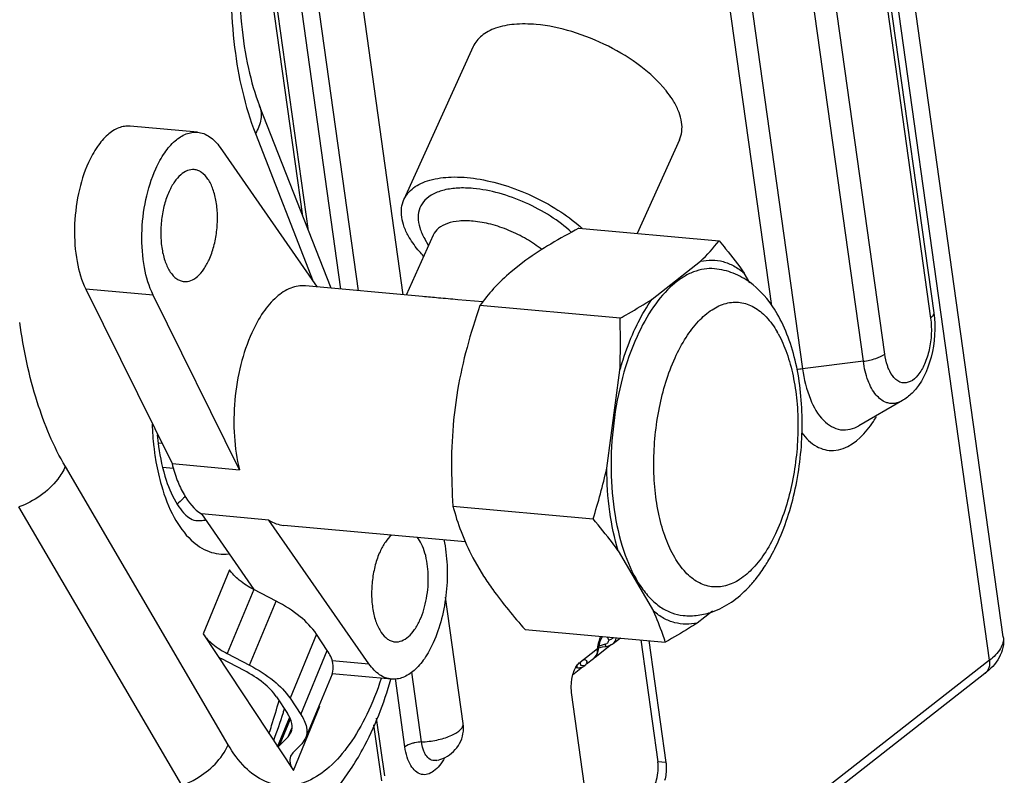
# Model space of a CAD drawing. Units: millimetres. Extents: x 8 to 210, y 104 to 193.
# Drawn here: x 49 to 52, y 174 to 176 of the extents above; entities that cross this region are included whole.
import ezdxf

# ---------------------------------------------------------------- set-up
doc = ezdxf.new("R2010")
doc.units = ezdxf.units.MM
doc.header["$MEASUREMENT"] = 0
for name, color, linetype, lineweight in [('210836832_FB_660_CONTINUOUSLINE', 7, 'Continuous', 0), ('41202-000411_00__CONTINUOUSLINE', 7, 'Continuous', 0), ('41205-000212_右侧板_CONTINUOUSLINE', 7, 'Continuous', 0), ('92008-000051_二通阀_CONTINUOUSLINE', 7, 'Continuous', 0)]:
    doc.layers.add(name, color=color, linetype=linetype, lineweight=lineweight)

msp = doc.modelspace()

# ---------------------------------------------------------------- linework, layer by layer
at = {"layer": '210836832_FB_660_CONTINUOUSLINE', "color": 18, "lineweight": 25, "true_color": 0x000000}
for p, q in [((49.834, 175.7095), (49.7073, 176.6159)), ((49.819, 175.7478), (49.7007, 176.5936)), ((49.893, 175.5588), (49.7058, 176.0369)), ((49.6947, 175.9645), (49.8464, 175.577)), ((49.6235, 174.3617), (49.1966, 175.0913)), ((49.502, 174.256), (49.0749, 174.9858)), ((49.6268, 174.8211), (49.5575, 174.653)), ((49.6903, 174.7692), (49.621, 174.6012)), ((49.7489, 174.7388), (49.6903, 174.7692)), ((49.6796, 174.5707), (49.7489, 174.7388)), ((49.5575, 174.653), (49.7943, 174.2951)), ((49.8547, 174.6524), (49.7854, 174.4843)), ((49.8831, 174.6095), (49.8547, 174.6524)), ((49.621, 174.6012), (49.6796, 174.5707)), ((49.8138, 174.4414), (49.8831, 174.6095)), ((49.6654, 174.5566), (49.6068, 174.5871)), ((49.8956, 174.5474), (49.8263, 174.3793)), ((49.75, 174.4875), (49.7785, 174.4446)), ((49.7854, 174.4843), (49.8138, 174.4414)), ((49.7943, 174.2951), (49.8637, 174.4631)), ((49.7527, 174.3567), (49.784, 174.4327)), ((49.7857, 174.4291), (49.7571, 174.3599)), ((50.0258, 174.2678), (50.0053, 174.4144)), ((50.0336, 174.2811), (50.0125, 174.4321)), ((49.7803, 174.3829), (49.7899, 174.4062)), ((49.7803, 174.3829), (49.7884, 174.3949)), ((49.7571, 174.3599), (49.7803, 174.3829)), ((49.8161, 174.3643), (49.7929, 174.3413)), ((49.8263, 174.3793), (49.8161, 174.3643)), ((49.7571, 174.3599), (49.7549, 174.3575)), ((49.7929, 174.3413), (49.7869, 174.3323))]:
    msp.add_line(p, q, dxfattribs=at)
for points, knots in [([(49.6624, 176.5101), (49.652, 176.4245), (49.65, 176.3374), (49.6582, 176.2515), (49.662, 176.2123), (49.6678, 176.1734), (49.6764, 176.135), (49.6839, 176.1016), (49.6934, 176.0687), (49.7058, 176.0369)], [0, 0, 0, 0, 1, 1, 1, 2, 2, 2, 3, 3, 3, 3]), ([(49.6347, 176.4503), (49.6283, 176.3637), (49.6296, 176.2763), (49.6403, 176.1897), (49.6497, 176.1128), (49.6666, 176.0364), (49.6947, 175.9645)], [0, 0, 0, 0, 1, 1, 1, 2, 2, 2, 2]), ([(49.7058, 176.0369), (49.71, 176.0261), (49.711, 176.0138), (49.7093, 176.0022), (49.7073, 175.9887), (49.7018, 175.976), (49.6947, 175.9645)], [0, 0, 0, 0, 1, 1, 1, 2, 2, 2, 2]), ([(49.1966, 175.0913), (49.1655, 175.1445), (49.1416, 175.202), (49.1229, 175.261), (49.1014, 175.3289), (49.0867, 175.3987), (49.0769, 175.469)], [0, 0, 0, 0, 1, 1, 1, 2, 2, 2, 2]), ([(49.4409, 175.1442), (49.4451, 175.1143), (49.4515, 175.0847), (49.4609, 175.0559), (49.4683, 175.0333), (49.4777, 175.0113), (49.4905, 174.9913), (49.4952, 174.984), (49.5004, 174.9769), (49.5062, 174.9705), (49.5104, 174.9659), (49.5149, 174.9616), (49.52, 174.9579), (49.5255, 174.954), (49.5317, 174.9507), (49.5382, 174.9501)], [0, 0, 0, 0, 1, 1, 1, 2, 2, 2, 3, 3, 3, 4, 4, 4, 5, 5, 5, 5]), ([(49.4306, 175.1265), (49.4316, 175.1191), (49.4327, 175.1117), (49.434, 175.1043), (49.4377, 175.0832), (49.4424, 175.0622), (49.4484, 175.0417)], [0, 0, 0, 0, 1, 1, 1, 2, 2, 2, 2]), ([(49.1964, 175.0916), (49.1911, 175.0799), (49.1843, 175.0688), (49.1764, 175.0585), (49.1509, 175.0253), (49.1141, 174.9997), (49.0749, 174.9858)], [0, 0, 0, 0, 1, 1, 1, 2, 2, 2, 2]), ([(49.4484, 175.0417), (49.4567, 175.0129), (49.4674, 174.9848), (49.4818, 174.9584), (49.4938, 174.9364), (49.5084, 174.9157), (49.5265, 174.8986)], [0, 0, 0, 0, 1, 1, 1, 2, 2, 2, 2]), ([(49.5103, 175.0134), (49.5086, 175.0115), (49.5069, 175.0096), (49.5051, 175.0077), (49.5001, 175.0024), (49.4948, 174.9973), (49.4892, 174.9926)], [0, 0, 0, 0, 1, 1, 1, 2, 2, 2, 2]), ([(49.5265, 174.8986), (49.5401, 174.8859), (49.5559, 174.8751), (49.5735, 174.8686), (49.5896, 174.8628), (49.6073, 174.8606), (49.6242, 174.8626)], [0, 0, 0, 0, 1, 1, 1, 2, 2, 2, 2]), ([(49.6903, 174.7692), (49.677, 174.7762), (49.6642, 174.7842), (49.6525, 174.7938), (49.6427, 174.8017), (49.6337, 174.8107), (49.6268, 174.8211)], [0, 0, 0, 0, 1, 1, 1, 2, 2, 2, 2]), ([(49.8547, 174.6524), (49.8432, 174.6697), (49.8282, 174.6846), (49.812, 174.6979), (49.7924, 174.7138), (49.7711, 174.7272), (49.7489, 174.7388)], [0, 0, 0, 0, 1, 1, 1, 2, 2, 2, 2]), ([(49.5575, 174.653), (49.5644, 174.6426), (49.5734, 174.6336), (49.5831, 174.6257), (49.5949, 174.6162), (49.6076, 174.6081), (49.621, 174.6012)], [0, 0, 0, 0, 1, 1, 1, 2, 2, 2, 2]), ([(49.8956, 174.5474), (49.8993, 174.5563), (49.8996, 174.5666), (49.8978, 174.5763), (49.8955, 174.5884), (49.8898, 174.5994), (49.8831, 174.6095)], [0, 0, 0, 0, 1, 1, 1, 2, 2, 2, 2]), ([(49.6796, 174.5707), (49.7018, 174.5592), (49.7231, 174.5457), (49.7427, 174.5298), (49.7589, 174.5166), (49.7739, 174.5017), (49.7854, 174.4843)], [0, 0, 0, 0, 1, 1, 1, 2, 2, 2, 2]), ([(49.75, 174.4875), (49.7409, 174.5014), (49.7288, 174.5133), (49.7159, 174.5239), (49.7002, 174.5366), (49.6832, 174.5474), (49.6654, 174.5566)], [0, 0, 0, 0, 1, 1, 1, 2, 2, 2, 2]), ([(50.0244, 174.5359), (50.0139, 174.5036), (50.0015, 174.472), (49.9867, 174.4415), (49.9735, 174.4141), (49.9583, 174.3876), (49.9406, 174.3629), (49.9253, 174.3415), (49.908, 174.3213), (49.8882, 174.3038), (49.8714, 174.289), (49.8527, 174.2761), (49.8321, 174.2672), (49.8141, 174.2594), (49.7945, 174.2546), (49.7749, 174.2546), (49.7558, 174.2545), (49.7367, 174.2589), (49.7193, 174.2667), (49.7001, 174.2753), (49.683, 174.2882), (49.668, 174.303), (49.6505, 174.3204), (49.6359, 174.3405), (49.6235, 174.3617)], [0, 0, 0, 0, 1, 1, 1, 2, 2, 2, 3, 3, 3, 4, 4, 4, 5, 5, 5, 6, 6, 6, 7, 7, 7, 8, 8, 8, 8]), ([(49.944, 174.2972), (49.9555, 174.3144), (49.9661, 174.3321), (49.976, 174.3503), (50.0076, 174.4083), (50.0316, 174.4707), (50.0497, 174.5342)], [0, 0, 0, 0, 1, 1, 1, 2, 2, 2, 2]), ([(49.7303, 174.3919), (49.7327, 174.3989), (49.735, 174.4059), (49.7373, 174.4129), (49.7442, 174.4345), (49.7507, 174.4562), (49.7567, 174.4781)], [0, 0, 0, 0, 1, 1, 1, 2, 2, 2, 2]), ([(49.7884, 174.3949), (49.7914, 174.4021), (49.7917, 174.4103), (49.7902, 174.418), (49.7883, 174.4277), (49.7838, 174.4365), (49.7785, 174.4446)], [0, 0, 0, 0, 1, 1, 1, 2, 2, 2, 2]), ([(49.8138, 174.4414), (49.8205, 174.4313), (49.8261, 174.4203), (49.8284, 174.4082), (49.8303, 174.3985), (49.83, 174.3882), (49.8263, 174.3793)], [0, 0, 0, 0, 1, 1, 1, 2, 2, 2, 2]), ([(49.502, 174.256), (49.5154, 174.2608), (49.5283, 174.2667), (49.5406, 174.274), (49.5757, 174.2945), (49.6069, 174.3251), (49.6235, 174.3618)], [0, 0, 0, 0, 1, 1, 1, 2, 2, 2, 2]), ([(49.7869, 174.3323), (49.7846, 174.3269), (49.7844, 174.3208), (49.7855, 174.315), (49.7869, 174.3077), (49.7903, 174.3011), (49.7943, 174.2951)], [0, 0, 0, 0, 1, 1, 1, 2, 2, 2, 2]), ([(49.7917, 174.1478), (49.822, 174.1654), (49.8499, 174.1875), (49.8748, 174.2123), (49.9009, 174.2381), (49.9238, 174.2668), (49.944, 174.2972)], [0, 0, 0, 0, 1, 1, 1, 2, 2, 2, 2])]:
    msp.add_open_spline(points, degree=3, knots=knots, dxfattribs=at)
for points in [[(49.4239, 175.2029), (49.4247, 175.1828), (49.4262, 175.1627), (49.4285, 175.1427)], [(49.4374, 175.1749), (49.4383, 175.1646), (49.4395, 175.1544), (49.4409, 175.1442)], [(49.4285, 175.1427), (49.4291, 175.1373), (49.4298, 175.1319), (49.4306, 175.1265)], [(49.5382, 174.9501), (49.5438, 174.9496), (49.5495, 174.9497), (49.5551, 174.9503)], [(49.5551, 174.9503), (49.5577, 174.9505), (49.5604, 174.9509), (49.563, 174.9514)], [(49.598, 174.5918), (49.6009, 174.5902), (49.6038, 174.5886), (49.6068, 174.5871)], [(49.7426, 174.3733), (49.7517, 174.3975), (49.7602, 174.422), (49.7679, 174.4468)], [(49.7679, 174.4468), (49.7689, 174.4501), (49.7699, 174.4534), (49.7709, 174.4567)]]:
    msp.add_open_spline(points, degree=3, dxfattribs=at)
at = {"layer": '41202-000411_00__CONTINUOUSLINE', "color": 18, "lineweight": 25, "true_color": 0x000000}
for p, q in [((49.4516, 175.09), (49.4798, 175.0875)), ((50.6284, 174.6251), (50.5852, 174.5914)), ((50.5517, 174.5653), (50.5258, 174.5451))]:
    msp.add_line(p, q, dxfattribs=at)
at = {"layer": '41205-000212_右侧板_CONTINUOUSLINE', "color": 18, "lineweight": 25, "true_color": 0x000000}
for p, q in [((51.6551, 174.6456), (49.4755, 190.2388)), ((51.6187, 174.5836), (49.4391, 190.1768)), ((49.5048, 189.5731), (51.4727, 175.4946)), ((49.4964, 189.559), (51.4644, 175.4805)), ((51.3441, 175.3865), (51.0957, 177.1642)), ((51.2882, 175.3675), (51.0528, 177.0521)), ((50.0823, 175.5417), (49.8739, 177.0327)), ((50.9142, 176.8839), (51.1289, 175.3477)), ((50.8592, 176.8583), (51.0472, 175.5129)), ((49.9646, 175.5523), (49.7945, 176.7692)), ((49.9188, 175.5564), (49.7556, 176.7238)), ((51.2882, 175.3675), (51.1289, 175.3477)), ((51.3904, 175.2643), (51.2767, 175.1985)), ((50.2394, 174.4179), (50.1931, 174.7489)), ((50.6044, 174.6186), (50.6129, 174.6199)), ((50.6116, 174.6259), (50.6137, 174.6266)), ((50.6207, 174.6363), (50.6201, 174.6388)), ((50.6205, 174.6335), (50.6208, 174.6354)), ((50.6322, 174.6275), (50.6518, 174.6428)), ((50.7047, 174.6371), (50.7494, 174.3175)), ((50.7259, 174.6352), (50.7706, 174.3156)), ((50.5456, 174.5789), (50.591, 174.6143)), ((50.5947, 174.6166), (50.6044, 174.6186)), ((51.6187, 174.5836), (50.1487, 173.4353)), ((50.5385, 174.5635), (50.5377, 174.5693)), ((50.5421, 174.5757), (50.5444, 174.5779)), ((50.5575, 174.5692), (50.5481, 174.57)), ((50.5516, 174.5836), (50.558, 174.5857)), ((50.5608, 174.5718), (50.5565, 174.5684)), ((50.5575, 174.5692), (50.5565, 174.5684)), ((50.5575, 174.5692), (50.5587, 174.5704)), ((50.5612, 174.5736), (50.56, 174.5718)), ((50.5623, 174.5758), (50.5616, 174.5743)), ((50.5806, 174.5872), (50.5626, 174.5731)), ((50.1299, 174.3696), (50.1043, 174.5526)), ((51.6066, 174.5487), (50.149, 173.4101)), ((50.5385, 174.5635), (50.534, 174.5639)), ((50.0865, 174.357), (50.0615, 174.5357)), ((50.571, 174.1597), (50.5236, 174.499)), ((50.1704, 174.3213), (50.1724, 174.3218)), ((50.7706, 174.3156), (50.7494, 174.3175))]:
    msp.add_line(p, q, dxfattribs=at)
for points in [[(50.5986, 174.6335), (50.6026, 174.643), (50.6048, 174.6464)], [(50.5941, 174.6129), (50.5954, 174.6209), (50.5986, 174.6335)], [(50.6116, 174.6259), (50.6119, 174.6245), (50.6125, 174.6214)], [(50.6125, 174.6214), (50.6127, 174.6202), (50.6129, 174.6199)], [(50.6128, 174.6199), (50.6188, 174.621), (50.6248, 174.6231)], [(50.6248, 174.6231), (50.6304, 174.6262), (50.6321, 174.6275)], [(50.5806, 174.5872), (50.5865, 174.5933), (50.5902, 174.5995), (50.5926, 174.6057), (50.5939, 174.6119), (50.5941, 174.6129)], [(50.5941, 174.6129), (50.5933, 174.6135), (50.591, 174.6143)], [(50.5628, 174.5773), (50.5626, 174.5766), (50.5623, 174.5758)]]:
    msp.add_lwpolyline(points, dxfattribs=at)
for points, knots in [([(51.4644, 175.4805), (51.4682, 175.4531), (51.4668, 175.4247), (51.4608, 175.3976), (51.4579, 175.3847), (51.454, 175.3721), (51.4487, 175.3601), (51.4441, 175.3498), (51.4385, 175.3399), (51.4314, 175.3311), (51.4257, 175.3242), (51.4191, 175.3179), (51.4109, 175.3142), (51.4043, 175.3112), (51.3966, 175.31), (51.3897, 175.3113), (51.3734, 175.3144), (51.3611, 175.3318), (51.3546, 175.3472)], [0, 0, 0, 0, 1, 1, 1, 2, 2, 2, 3, 3, 3, 4, 4, 4, 5, 5, 5, 6, 6, 6, 6]), ([(51.4727, 175.4946), (51.478, 175.4562), (51.4757, 175.4168), (51.4657, 175.3785), (51.4566, 175.3433), (51.441, 175.3091), (51.4158, 175.284)], [0, 0, 0, 0, 1, 1, 1, 2, 2, 2, 2]), ([(51.4727, 175.4946), (51.4728, 175.4935), (51.4728, 175.4923), (51.4725, 175.4912), (51.4715, 175.4868), (51.4679, 175.4832), (51.4644, 175.4805)], [0, 0, 0, 0, 1, 1, 1, 2, 2, 2, 2]), ([(51.2882, 175.3675), (51.2992, 175.3689), (51.31, 175.3712), (51.3206, 175.3748), (51.329, 175.3776), (51.3372, 175.3811), (51.3441, 175.3865)], [0, 0, 0, 0, 1, 1, 1, 2, 2, 2, 2]), ([(51.3546, 175.3472), (51.3533, 175.3501), (51.3522, 175.3531), (51.3512, 175.3561), (51.3478, 175.3659), (51.3456, 175.3762), (51.3441, 175.3865)], [0, 0, 0, 0, 1, 1, 1, 2, 2, 2, 2]), ([(51.1289, 175.3477), (51.1327, 175.3206), (51.1392, 175.2937), (51.1495, 175.2681), (51.1577, 175.2477), (51.1684, 175.2281), (51.1843, 175.2124), (51.1965, 175.2003), (51.2119, 175.1906), (51.2287, 175.1881), (51.245, 175.1858), (51.2625, 175.1903), (51.2767, 175.1985)], [0, 0, 0, 0, 1, 1, 1, 2, 2, 2, 3, 3, 3, 4, 4, 4, 4]), ([(51.322, 175.2789), (51.3127, 175.2899), (51.306, 175.303), (51.3009, 175.3165), (51.2946, 175.333), (51.2907, 175.3501), (51.2882, 175.3675)], [0, 0, 0, 0, 1, 1, 1, 2, 2, 2, 2]), ([(51.3572, 175.2572), (51.354, 175.2577), (51.3508, 175.2585), (51.3478, 175.2596), (51.3377, 175.2635), (51.3289, 175.2707), (51.322, 175.2789)], [0, 0, 0, 0, 1, 1, 1, 2, 2, 2, 2]), ([(51.3904, 175.2643), (51.3877, 175.2628), (51.385, 175.2614), (51.3821, 175.2603), (51.3742, 175.2572), (51.3654, 175.2559), (51.3572, 175.2572)], [0, 0, 0, 0, 1, 1, 1, 2, 2, 2, 2]), ([(51.127, 175.1795), (51.1375, 175.1655), (51.1503, 175.1527), (51.1659, 175.1442), (51.1794, 175.1369), (51.1948, 175.1329), (51.2099, 175.1335), (51.2444, 175.1349), (51.2766, 175.1606), (51.2984, 175.1874)], [0, 0, 0, 0, 1, 1, 1, 2, 2, 2, 3, 3, 3, 3]), ([(51.6551, 174.6456), (51.6577, 174.6271), (51.6531, 174.6074), (51.6441, 174.5907), (51.635, 174.5739), (51.6214, 174.5603), (51.6066, 174.5487)], [0, 0, 0, 0, 1, 1, 1, 2, 2, 2, 2]), ([(51.6551, 174.6456), (51.6566, 174.6352), (51.6532, 174.6243), (51.6479, 174.6149), (51.6407, 174.6022), (51.63, 174.5924), (51.6187, 174.5836)], [0, 0, 0, 0, 1, 1, 1, 2, 2, 2, 2]), ([(50.5578, 174.5857), (50.5595, 174.5856), (50.5611, 174.5846), (50.562, 174.5831), (50.5631, 174.5815), (50.5633, 174.5792), (50.5628, 174.5773)], [0, 0, 0, 0, 1, 1, 1, 2, 2, 2, 2]), ([(51.6187, 174.5836), (51.6191, 174.5808), (51.6193, 174.5781), (51.6192, 174.5752), (51.6188, 174.5676), (51.6164, 174.5597), (51.6117, 174.5538)], [0, 0, 0, 0, 1, 1, 1, 2, 2, 2, 2]), ([(50.5228, 174.5224), (50.5231, 174.5264), (50.5236, 174.5304), (50.5242, 174.5344), (50.5261, 174.5453), (50.5293, 174.5561), (50.5348, 174.5657)], [0, 0, 0, 0, 1, 1, 1, 2, 2, 2, 2]), ([(50.135, 174.3698), (50.1484, 174.3707), (50.1618, 174.3727), (50.1749, 174.3758), (50.1868, 174.3786), (50.1986, 174.3822), (50.2097, 174.3874), (50.2143, 174.3895), (50.2188, 174.3919), (50.223, 174.3946), (50.2264, 174.3968), (50.2297, 174.3992), (50.2326, 174.4024), (50.2367, 174.4066), (50.2402, 174.4123), (50.2394, 174.4179)], [0, 0, 0, 0, 1, 1, 1, 2, 2, 2, 3, 3, 3, 4, 4, 4, 5, 5, 5, 5]), ([(50.1922, 174.3293), (50.2079, 174.3372), (50.2216, 174.3501), (50.23, 174.3659), (50.2386, 174.3817), (50.2418, 174.4005), (50.2394, 174.4179)], [0, 0, 0, 0, 1, 1, 1, 2, 2, 2, 2]), ([(50.113, 174.3675), (50.1103, 174.3669), (50.1077, 174.3663), (50.105, 174.3655), (50.0984, 174.3636), (50.0919, 174.3611), (50.0865, 174.357)], [0, 0, 0, 0, 1, 1, 1, 2, 2, 2, 2]), ([(50.1361, 174.3457), (50.1354, 174.3475), (50.1347, 174.3493), (50.1341, 174.3511), (50.1321, 174.3571), (50.1308, 174.3633), (50.1299, 174.3696)], [0, 0, 0, 0, 1, 1, 1, 2, 2, 2, 2]), ([(50.1904, 174.3281), (50.1866, 174.3208), (50.1821, 174.3139), (50.1769, 174.3075), (50.1725, 174.3021), (50.1675, 174.2972), (50.1618, 174.2931), (50.157, 174.2895), (50.1517, 174.2866), (50.146, 174.285), (50.1408, 174.2836), (50.1352, 174.2834), (50.1301, 174.2845), (50.1184, 174.2871), (50.1089, 174.2969), (50.1024, 174.3075), (50.098, 174.3146), (50.095, 174.322), (50.0926, 174.3296), (50.0898, 174.3385), (50.0878, 174.3477), (50.0865, 174.357)], [0, 0, 0, 0, 1, 1, 1, 2, 2, 2, 3, 3, 3, 4, 4, 4, 5, 5, 5, 6, 6, 6, 7, 7, 7, 7]), ([(50.1704, 174.3213), (50.1658, 174.3202), (50.1606, 174.3204), (50.1562, 174.3221), (50.1512, 174.3241), (50.147, 174.3278), (50.1438, 174.332)], [0, 0, 0, 0, 1, 1, 1, 2, 2, 2, 2]), ([(50.7274, 174.2376), (50.7374, 174.2454), (50.7428, 174.258), (50.7462, 174.2707), (50.7504, 174.2863), (50.7516, 174.302), (50.7494, 174.3175)], [0, 0, 0, 0, 1, 1, 1, 2, 2, 2, 2]), ([(50.7706, 174.3156), (50.7711, 174.3118), (50.7714, 174.308), (50.7716, 174.3042), (50.772, 174.2923), (50.7706, 174.2802), (50.7674, 174.2688)], [0, 0, 0, 0, 1, 1, 1, 2, 2, 2, 2])]:
    msp.add_open_spline(points, degree=3, knots=knots, dxfattribs=at)
for points in [[(51.1289, 175.3477), (51.1239, 175.3471), (51.1188, 175.3462), (51.1138, 175.3452)], [(51.4158, 175.284), (51.4082, 175.2764), (51.3997, 175.2697), (51.3904, 175.2643)], [(51.3144, 175.2093), (51.3173, 175.2138), (51.3201, 175.2183), (51.3228, 175.2229)], [(51.2984, 175.1874), (51.3041, 175.1944), (51.3094, 175.2017), (51.3144, 175.2093)], [(50.5993, 174.6467), (50.5974, 174.6422), (50.5959, 174.6376), (50.5946, 174.6329)], [(50.5926, 174.624), (50.5919, 174.6208), (50.5914, 174.6176), (50.591, 174.6143)], [(50.5946, 174.6329), (50.5938, 174.6299), (50.5931, 174.627), (50.5926, 174.624)], [(50.6013, 174.6227), (50.5993, 174.6221), (50.5973, 174.6214), (50.5953, 174.6207)], [(50.6116, 174.6259), (50.6082, 174.6249), (50.6047, 174.6239), (50.6013, 174.6227)], [(50.6146, 174.6271), (50.6172, 174.6285), (50.6196, 174.6307), (50.6205, 174.6335)], [(50.6197, 174.6401), (50.6193, 174.6418), (50.6187, 174.6434), (50.6179, 174.645)], [(50.6207, 174.6363), (50.6235, 174.6372), (50.6262, 174.6385), (50.6287, 174.6401)], [(50.6287, 174.6401), (50.6303, 174.6411), (50.6317, 174.6422), (50.6331, 174.6434)], [(50.6322, 174.6275), (50.6365, 174.6309), (50.6397, 174.6361), (50.6406, 174.6415)], [(50.5876, 174.5963), (50.586, 174.5929), (50.5836, 174.5896), (50.5806, 174.5872)], [(50.591, 174.6143), (50.5912, 174.6082), (50.5902, 174.6019), (50.5876, 174.5963)], [(50.5348, 174.5657), (50.5368, 174.5693), (50.5392, 174.5727), (50.5421, 174.5757)], [(50.5481, 174.57), (50.5476, 174.5731), (50.5469, 174.5762), (50.5457, 174.5791)], [(50.5565, 174.5684), (50.5538, 174.5663), (50.5505, 174.5648), (50.5472, 174.564)], [(50.5472, 174.564), (50.5444, 174.5634), (50.5414, 174.5632), (50.5385, 174.5635)], [(51.6066, 174.5487), (51.6085, 174.5502), (51.6102, 174.5519), (51.6117, 174.5538)], [(50.5236, 174.499), (50.5225, 174.5067), (50.5223, 174.5146), (50.5228, 174.5224)], [(50.1299, 174.3696), (50.1243, 174.3693), (50.1186, 174.3686), (50.113, 174.3675)], [(50.1299, 174.3696), (50.1316, 174.3696), (50.1333, 174.3697), (50.135, 174.3698)], [(50.1399, 174.3377), (50.1385, 174.3403), (50.1372, 174.343), (50.1361, 174.3457)], [(50.1438, 174.332), (50.1424, 174.3338), (50.1411, 174.3357), (50.1399, 174.3377)], [(50.1735, 174.3221), (50.1799, 174.3238), (50.1863, 174.3262), (50.1922, 174.3293)]]:
    msp.add_open_spline(points, degree=3, dxfattribs=at)
at = {"layer": '92008-000051_二通阀_CONTINUOUSLINE', "color": 18, "lineweight": 25, "true_color": 0x000000}
for p, q in [((50.2657, 176.1924), (50.084, 175.7913)), ((50.772, 176.0759), (50.7706, 176.0777)), ((49.543, 175.9677), (49.3664, 175.9837)), ((50.8062, 175.9477), (50.695, 175.7022)), ((49.6022, 175.9278), (49.8568, 175.562)), ((50.5425, 175.716), (50.9099, 175.6828)), ((50.1608, 175.698), (50.0897, 175.541)), ((50.1487, 175.6712), (50.1385, 175.6887)), ((50.4039, 175.6323), (50.3652, 175.602)), ((50.7343, 175.5302), (50.8614, 175.6295)), ((50.9909, 175.5731), (50.9758, 175.5988)), ((49.4268, 175.5407), (49.2502, 175.5566)), ((49.2502, 175.5566), (49.4761, 175.0991)), ((50.1329, 175.5371), (49.8256, 175.5648)), ((49.6528, 175.0831), (49.4268, 175.5407)), ((50.2904, 175.5229), (50.2249, 175.5288)), ((50.6505, 175.4801), (50.283, 175.5133)), ((50.6157, 175.0869), (50.6502, 175.3444)), ((50.2248, 175.2921), (50.2143, 175.2137)), ((49.45, 175.1519), (49.4402, 175.1528)), ((49.4761, 175.0991), (49.6528, 175.0831)), ((50.2126, 174.9875), (50.58, 174.9544)), ((49.73, 174.9513), (49.5533, 174.9672)), ((49.5533, 174.9672), (49.6909, 174.7696)), ((49.9924, 174.5743), (49.73, 174.9513)), ((50.2448, 174.8943), (49.769, 174.9372)), ((50.2648, 174.8526), (50.293, 174.8044)), ((50.6459, 174.8704), (50.7386, 174.7121)), ((50.8924, 174.7122), (50.853, 174.6814)), ((50.4017, 174.6644), (50.7691, 174.6313)), ((49.8955, 174.583), (49.9924, 174.5743)), ((50.0516, 174.5343), (49.8957, 174.5484))]:
    msp.add_line(p, q, dxfattribs=at)
for points, knots in [([(50.4305, 176.2502), (50.4113, 176.2519), (50.3919, 176.2523), (50.3727, 176.2505), (50.3562, 176.2491), (50.3399, 176.2461), (50.3242, 176.2405), (50.3111, 176.2359), (50.2985, 176.2296), (50.2878, 176.2208), (50.2831, 176.2169), (50.2787, 176.2125), (50.2749, 176.2076), (50.2712, 176.2029), (50.2681, 176.1978), (50.2657, 176.1924)], [0, 0, 0, 0, 1, 1, 1, 2, 2, 2, 3, 3, 3, 4, 4, 4, 5, 5, 5, 5]), ([(50.7698, 176.0786), (50.751, 176.1017), (50.7287, 176.122), (50.705, 176.1402), (50.6783, 176.1605), (50.6496, 176.1781), (50.6198, 176.1932), (50.5892, 176.2087), (50.5573, 176.2216), (50.5244, 176.2315), (50.4938, 176.2407), (50.4623, 176.2473), (50.4305, 176.2502)], [0, 0, 0, 0, 1, 1, 1, 2, 2, 2, 3, 3, 3, 4, 4, 4, 4]), ([(50.7921, 176.0469), (50.7906, 176.0494), (50.7892, 176.0518), (50.7876, 176.0542), (50.7828, 176.0617), (50.7776, 176.0689), (50.772, 176.0759)], [0, 0, 0, 0, 1, 1, 1, 2, 2, 2, 2]), ([(50.8062, 175.9477), (50.8093, 175.9545), (50.8113, 175.962), (50.8123, 175.9695), (50.8133, 175.9776), (50.8131, 175.9857), (50.8119, 175.9938), (50.8107, 176.0026), (50.8083, 176.0114), (50.8051, 176.0198), (50.8016, 176.0292), (50.7971, 176.0383), (50.7921, 176.0469)], [0, 0, 0, 0, 1, 1, 1, 2, 2, 2, 3, 3, 3, 4, 4, 4, 4]), ([(49.3664, 175.9837), (49.3615, 175.9841), (49.3565, 175.984), (49.3516, 175.9832), (49.3465, 175.9825), (49.3415, 175.9811), (49.3367, 175.9793), (49.326, 175.9752), (49.3162, 175.9687), (49.3075, 175.9611), (49.2971, 175.952), (49.2883, 175.9414), (49.2805, 175.9302), (49.2713, 175.917), (49.2636, 175.9028), (49.257, 175.8883)], [0, 0, 0, 0, 1, 1, 1, 2, 2, 2, 3, 3, 3, 4, 4, 4, 5, 5, 5, 5]), ([(49.4337, 175.8723), (49.4403, 175.8869), (49.448, 175.901), (49.4571, 175.9142), (49.4649, 175.9255), (49.4738, 175.9361), (49.4842, 175.9452), (49.4929, 175.9527), (49.5027, 175.9592), (49.5134, 175.9633), (49.5182, 175.9652), (49.5232, 175.9665), (49.5283, 175.9673), (49.5331, 175.968), (49.5381, 175.9682), (49.543, 175.9677)], [0, 0, 0, 0, 1, 1, 1, 2, 2, 2, 3, 3, 3, 4, 4, 4, 5, 5, 5, 5]), ([(49.543, 175.9677), (49.5485, 175.9673), (49.5539, 175.966), (49.5591, 175.9641), (49.5645, 175.9621), (49.5697, 175.9593), (49.5745, 175.9561), (49.5797, 175.9526), (49.5845, 175.9484), (49.589, 175.9439), (49.5938, 175.939), (49.5982, 175.9335), (49.6022, 175.9278)], [0, 0, 0, 0, 1, 1, 1, 2, 2, 2, 3, 3, 3, 4, 4, 4, 4]), ([(49.257, 175.8883), (49.2453, 175.8623), (49.2369, 175.8349), (49.231, 175.807), (49.2246, 175.7772), (49.2212, 175.7468), (49.2205, 175.7163), (49.2199, 175.6871), (49.2219, 175.6577), (49.2273, 175.6288), (49.2319, 175.6039), (49.239, 175.5792), (49.2502, 175.5566)], [0, 0, 0, 0, 1, 1, 1, 2, 2, 2, 3, 3, 3, 4, 4, 4, 4]), ([(49.4268, 175.5407), (49.4157, 175.5633), (49.4085, 175.5879), (49.4039, 175.6129), (49.3986, 175.6418), (49.3966, 175.6711), (49.3972, 175.7004), (49.3978, 175.7308), (49.4013, 175.7612), (49.4076, 175.7911), (49.4135, 175.819), (49.422, 175.8464), (49.4337, 175.8723)], [0, 0, 0, 0, 1, 1, 1, 2, 2, 2, 3, 3, 3, 4, 4, 4, 4]), ([(49.5342, 175.8699), (49.5282, 175.8705), (49.5221, 175.8694), (49.5164, 175.8673), (49.5099, 175.8648), (49.5041, 175.8609), (49.4989, 175.8564), (49.4927, 175.8509), (49.4873, 175.8446), (49.4827, 175.8378), (49.4772, 175.8299), (49.4726, 175.8214), (49.4686, 175.8127)], [0, 0, 0, 0, 1, 1, 1, 2, 2, 2, 3, 3, 3, 4, 4, 4, 4]), ([(49.5733, 175.6338), (49.5784, 175.6449), (49.5824, 175.6566), (49.5856, 175.6684), (49.589, 175.6811), (49.5915, 175.6941), (49.5931, 175.7071), (49.5947, 175.7204), (49.5954, 175.7337), (49.5952, 175.747), (49.5951, 175.7598), (49.594, 175.7726), (49.5919, 175.7852), (49.59, 175.7966), (49.5873, 175.8079), (49.5834, 175.8187), (49.58, 175.828), (49.5758, 175.837), (49.5702, 175.8452), (49.5656, 175.852), (49.5601, 175.8582), (49.5534, 175.8627), (49.5505, 175.8647), (49.5473, 175.8664), (49.544, 175.8677), (49.5409, 175.8689), (49.5375, 175.8696), (49.5342, 175.8699)], [0, 0, 0, 0, 1, 1, 1, 2, 2, 2, 3, 3, 3, 4, 4, 4, 5, 5, 5, 6, 6, 6, 7, 7, 7, 8, 8, 8, 9, 9, 9, 9]), ([(50.084, 175.7913), (50.0867, 175.7972), (50.0902, 175.8028), (50.0944, 175.8079), (50.0987, 175.8132), (50.1038, 175.818), (50.1093, 175.8221), (50.1153, 175.8266), (50.1217, 175.8304), (50.1285, 175.8336), (50.1359, 175.8372), (50.1437, 175.84), (50.1516, 175.8423), (50.1699, 175.8475), (50.189, 175.8498), (50.2081, 175.8504), (50.2304, 175.851), (50.2526, 175.8493), (50.2747, 175.8459), (50.2991, 175.8421), (50.3232, 175.8364), (50.3468, 175.8291), (50.3716, 175.8214), (50.3959, 175.812), (50.4194, 175.8011), (50.4429, 175.7902), (50.4657, 175.7778), (50.4876, 175.7639), (50.5082, 175.7508), (50.528, 175.7362), (50.5464, 175.7201)], [0, 0, 0, 0, 1, 1, 1, 2, 2, 2, 3, 3, 3, 4, 4, 4, 5, 5, 5, 6, 6, 6, 7, 7, 7, 8, 8, 8, 9, 9, 9, 10, 10, 10, 10]), ([(49.4686, 175.8127), (49.4635, 175.8015), (49.4595, 175.7899), (49.4563, 175.778), (49.4529, 175.7653), (49.4504, 175.7524), (49.4488, 175.7393), (49.4472, 175.7261), (49.4465, 175.7127), (49.4467, 175.6994), (49.4469, 175.6866), (49.4479, 175.6739), (49.45, 175.6613), (49.4519, 175.6499), (49.4546, 175.6386), (49.4586, 175.6277), (49.4619, 175.6184), (49.4661, 175.6094), (49.4717, 175.6012), (49.4763, 175.5945), (49.4818, 175.5883), (49.4885, 175.5837), (49.4914, 175.5817), (49.4946, 175.58), (49.4979, 175.5788), (49.5011, 175.5776), (49.5044, 175.5768), (49.5077, 175.5765)], [0, 0, 0, 0, 1, 1, 1, 2, 2, 2, 3, 3, 3, 4, 4, 4, 5, 5, 5, 6, 6, 6, 7, 7, 7, 8, 8, 8, 9, 9, 9, 9]), ([(50.2655, 175.8205), (50.2522, 175.8217), (50.2387, 175.8221), (50.2252, 175.8214), (50.2134, 175.8207), (50.2015, 175.8192), (50.1899, 175.8164), (50.1799, 175.814), (50.17, 175.8106), (50.1609, 175.8058), (50.1529, 175.8016), (50.1455, 175.7964), (50.1392, 175.7899), (50.1336, 175.784), (50.1289, 175.777), (50.1258, 175.7694), (50.1227, 175.7617), (50.1213, 175.7534), (50.1212, 175.7451), (50.1211, 175.7358), (50.1228, 175.7267), (50.1255, 175.7178), (50.1286, 175.7076), (50.1332, 175.6979), (50.1385, 175.6887)], [0, 0, 0, 0, 1, 1, 1, 2, 2, 2, 3, 3, 3, 4, 4, 4, 5, 5, 5, 6, 6, 6, 7, 7, 7, 8, 8, 8, 8]), ([(50.5233, 175.7054), (50.5063, 175.7211), (50.4877, 175.7352), (50.4682, 175.7477), (50.4474, 175.7611), (50.4255, 175.7728), (50.4029, 175.7829), (50.3804, 175.793), (50.3571, 175.8014), (50.3333, 175.8079), (50.3111, 175.814), (50.2884, 175.8184), (50.2655, 175.8205)], [0, 0, 0, 0, 1, 1, 1, 2, 2, 2, 3, 3, 3, 4, 4, 4, 4]), ([(50.0981, 175.692), (50.093, 175.7006), (50.0886, 175.7097), (50.085, 175.7192), (50.0819, 175.7276), (50.0795, 175.7363), (50.0782, 175.7452), (50.0771, 175.7532), (50.0769, 175.7613), (50.0779, 175.7694), (50.0788, 175.7769), (50.0809, 175.7844), (50.084, 175.7913)], [0, 0, 0, 0, 1, 1, 1, 2, 2, 2, 3, 3, 3, 4, 4, 4, 4]), ([(50.2654, 175.7347), (50.2532, 175.7358), (50.2409, 175.736), (50.2287, 175.7349), (50.2182, 175.7339), (50.2079, 175.732), (50.1979, 175.7285), (50.1896, 175.7256), (50.1817, 175.7216), (50.1749, 175.716), (50.169, 175.7111), (50.1639, 175.7049), (50.1608, 175.698)], [0, 0, 0, 0, 1, 1, 1, 2, 2, 2, 3, 3, 3, 4, 4, 4, 4]), ([(50.4456, 175.6601), (50.4329, 175.6703), (50.4193, 175.6795), (50.4052, 175.6878), (50.3905, 175.6964), (50.3751, 175.7039), (50.3594, 175.7105), (50.3439, 175.7169), (50.3279, 175.7223), (50.3116, 175.7265), (50.2964, 175.7304), (50.281, 175.7333), (50.2654, 175.7347)], [0, 0, 0, 0, 1, 1, 1, 2, 2, 2, 3, 3, 3, 4, 4, 4, 4]), ([(50.5425, 175.716), (50.5176, 175.7029), (50.493, 175.6893), (50.4689, 175.6748), (50.4466, 175.6615), (50.4248, 175.6474), (50.4039, 175.6323)], [0, 0, 0, 0, 1, 1, 1, 2, 2, 2, 2]), ([(50.1353, 175.6433), (50.1315, 175.6473), (50.1279, 175.6513), (50.1244, 175.6555), (50.1146, 175.6669), (50.1057, 175.679), (50.0981, 175.692)], [0, 0, 0, 0, 1, 1, 1, 2, 2, 2, 2]), ([(50.9099, 175.6828), (50.9158, 175.6759), (50.9215, 175.6689), (50.9273, 175.6618), (50.944, 175.6413), (50.9603, 175.6203), (50.9758, 175.5988)], [0, 0, 0, 0, 1, 1, 1, 2, 2, 2, 2]), ([(49.5077, 175.5765), (49.5137, 175.576), (49.5199, 175.577), (49.5255, 175.5792), (49.532, 175.5816), (49.5378, 175.5855), (49.543, 175.5901), (49.5492, 175.5955), (49.5546, 175.6018), (49.5593, 175.6086), (49.5647, 175.6165), (49.5694, 175.625), (49.5733, 175.6338)], [0, 0, 0, 0, 1, 1, 1, 2, 2, 2, 3, 3, 3, 4, 4, 4, 4]), ([(50.8614, 175.6295), (50.8712, 175.6318), (50.8812, 175.6329), (50.8913, 175.6327), (50.9011, 175.6326), (50.911, 175.6312), (50.9206, 175.6286), (50.9304, 175.626), (50.9399, 175.6221), (50.9489, 175.6173), (50.9585, 175.6121), (50.9675, 175.6058), (50.9758, 175.5988)], [0, 0, 0, 0, 1, 1, 1, 2, 2, 2, 3, 3, 3, 4, 4, 4, 4]), ([(50.3652, 175.602), (50.3489, 175.5883), (50.3334, 175.5735), (50.319, 175.5578), (50.3061, 175.5437), (50.2941, 175.5288), (50.283, 175.5133)], [0, 0, 0, 0, 1, 1, 1, 2, 2, 2, 2]), ([(50.8982, 175.6099), (50.8891, 175.6107), (50.8798, 175.6104), (50.8707, 175.609), (50.8613, 175.6076), (50.852, 175.6051), (50.8431, 175.6017), (50.8336, 175.598), (50.8244, 175.5933), (50.8157, 175.5879), (50.8062, 175.582), (50.7973, 175.5752), (50.7889, 175.5679), (50.7697, 175.5511), (50.7531, 175.5314), (50.7385, 175.5104), (50.7216, 175.4859), (50.7073, 175.4596), (50.695, 175.4326)], [0, 0, 0, 0, 1, 1, 1, 2, 2, 2, 3, 3, 3, 4, 4, 4, 5, 5, 5, 6, 6, 6, 6]), ([(50.9913, 175.5738), (50.9777, 175.5837), (50.9629, 175.5921), (50.9472, 175.5982), (50.9315, 175.6044), (50.9149, 175.6084), (50.8982, 175.6099)], [0, 0, 0, 0, 1, 1, 1, 2, 2, 2, 2]), ([(49.8256, 175.5648), (49.8193, 175.5654), (49.8129, 175.5652), (49.8066, 175.5643), (49.8001, 175.5633), (49.7937, 175.5616), (49.7876, 175.5592), (49.7738, 175.5539), (49.7613, 175.5456), (49.7501, 175.5359), (49.7368, 175.5242), (49.7254, 175.5107), (49.7154, 175.4962), (49.7036, 175.4793), (49.6938, 175.4611), (49.6853, 175.4424)], [0, 0, 0, 0, 1, 1, 1, 2, 2, 2, 3, 3, 3, 4, 4, 4, 5, 5, 5, 5]), ([(51.0623, 175.4921), (51.0576, 175.5002), (51.0526, 175.5081), (51.0472, 175.5157), (51.0317, 175.5377), (51.013, 175.5579), (50.9913, 175.5738)], [0, 0, 0, 0, 1, 1, 1, 2, 2, 2, 2]), ([(50.2249, 175.5288), (50.208, 175.5304), (50.1911, 175.5317), (50.1742, 175.5333), (50.1604, 175.5345), (50.1466, 175.5359), (50.1329, 175.5371)], [0, 0, 0, 0, 1, 1, 1, 2, 2, 2, 2]), ([(50.6505, 175.4801), (50.6578, 175.4842), (50.665, 175.4883), (50.6723, 175.4925), (50.6932, 175.5046), (50.714, 175.5171), (50.7343, 175.5302)], [0, 0, 0, 0, 1, 1, 1, 2, 2, 2, 2]), ([(50.687, 175.4462), (50.6905, 175.4539), (50.6942, 175.4616), (50.698, 175.4691), (50.7087, 175.4903), (50.7207, 175.5108), (50.7343, 175.5302)], [0, 0, 0, 0, 1, 1, 1, 2, 2, 2, 2]), ([(50.7948, 175.3765), (50.8031, 175.3949), (50.8126, 175.4128), (50.8235, 175.4299), (50.8332, 175.445), (50.844, 175.4594), (50.8563, 175.4725), (50.8669, 175.4839), (50.8787, 175.4942), (50.8918, 175.5027), (50.9031, 175.51), (50.9155, 175.5159), (50.9287, 175.5192), (50.9407, 175.5223), (50.9533, 175.5232), (50.9655, 175.5215), (50.9779, 175.5199), (50.99, 175.5156), (51.0009, 175.5095), (51.0131, 175.5027), (51.024, 175.4937), (51.0335, 175.4836), (51.0446, 175.4719), (51.054, 175.4587), (51.0621, 175.4448)], [0, 0, 0, 0, 1, 1, 1, 2, 2, 2, 3, 3, 3, 4, 4, 4, 5, 5, 5, 6, 6, 6, 7, 7, 7, 8, 8, 8, 8]), ([(50.6502, 175.3444), (50.6506, 175.3558), (50.651, 175.3671), (50.6512, 175.3784), (50.6519, 175.4123), (50.6516, 175.4462), (50.6505, 175.4801)], [0, 0, 0, 0, 1, 1, 1, 2, 2, 2, 2]), ([(51.0648, 174.8943), (51.0862, 174.9416), (51.1014, 174.9917), (51.1117, 175.0427), (51.1225, 175.0963), (51.128, 175.151), (51.1279, 175.2056), (51.1279, 175.2323), (51.1266, 175.2591), (51.1238, 175.2857), (51.1211, 175.3112), (51.1171, 175.3366), (51.1114, 175.3616), (51.1061, 175.3852), (51.0994, 175.4084), (51.091, 175.431), (51.0831, 175.4521), (51.0736, 175.4726), (51.0623, 175.4921)], [0, 0, 0, 0, 1, 1, 1, 2, 2, 2, 3, 3, 3, 4, 4, 4, 5, 5, 5, 6, 6, 6, 6]), ([(50.6502, 175.3444), (50.6527, 175.3534), (50.6554, 175.3623), (50.6583, 175.3712), (50.6665, 175.3967), (50.676, 175.4218), (50.687, 175.4462)], [0, 0, 0, 0, 1, 1, 1, 2, 2, 2, 2]), ([(49.6853, 175.4424), (49.6732, 175.4156), (49.6638, 175.3875), (49.6566, 175.3588), (49.6489, 175.3281), (49.6437, 175.2968), (49.6409, 175.2653), (49.638, 175.2338), (49.6375, 175.2021), (49.6396, 175.1705), (49.6415, 175.1411), (49.6457, 175.1117), (49.6528, 175.0831)], [0, 0, 0, 0, 1, 1, 1, 2, 2, 2, 3, 3, 3, 4, 4, 4, 4]), ([(50.695, 175.4326), (50.6794, 175.398), (50.6669, 175.3619), (50.657, 175.3252), (50.6464, 175.2858), (50.6388, 175.2457), (50.6338, 175.2053), (50.6288, 175.1643), (50.6265, 175.123), (50.6271, 175.0817), (50.6277, 175.0422), (50.6309, 175.0026), (50.6374, 174.9636), (50.6432, 174.9283), (50.6517, 174.8934), (50.6639, 174.8596), (50.6743, 174.8308), (50.6874, 174.8028), (50.7047, 174.7775), (50.7121, 174.7666), (50.7204, 174.7562), (50.7295, 174.7466), (50.7378, 174.738), (50.7469, 174.7301), (50.7567, 174.7233), (50.7658, 174.7171), (50.7755, 174.7119), (50.7858, 174.708), (50.7956, 174.7044), (50.8059, 174.702), (50.8162, 174.7011)], [0, 0, 0, 0, 1, 1, 1, 2, 2, 2, 3, 3, 3, 4, 4, 4, 5, 5, 5, 6, 6, 6, 7, 7, 7, 8, 8, 8, 9, 9, 9, 10, 10, 10, 10]), ([(51.0652, 175.4394), (51.0741, 175.4233), (51.0814, 175.4063), (51.0875, 175.3889), (51.0944, 175.3695), (51.0997, 175.3496), (51.1039, 175.3295), (51.1085, 175.3077), (51.1117, 175.2856), (51.1138, 175.2634), (51.116, 175.24), (51.1169, 175.2165), (51.1167, 175.193), (51.1163, 175.1451), (51.1113, 175.0971), (51.1016, 175.0501), (51.0926, 175.006), (51.0794, 174.9626), (51.0609, 174.9217)], [0, 0, 0, 0, 1, 1, 1, 2, 2, 2, 3, 3, 3, 4, 4, 4, 5, 5, 5, 6, 6, 6, 6]), ([(51.0609, 174.9217), (51.0526, 174.9033), (51.0431, 174.8854), (51.0322, 174.8683), (51.0226, 174.8532), (51.0118, 174.8388), (50.9995, 174.8257), (50.9889, 174.8144), (50.9771, 174.804), (50.964, 174.7956), (50.9527, 174.7882), (50.9403, 174.7823), (50.9272, 174.779), (50.9152, 174.7759), (50.9026, 174.775), (50.8903, 174.7766), (50.8779, 174.7783), (50.8659, 174.7825), (50.8549, 174.7886), (50.8427, 174.7953), (50.8319, 174.8043), (50.8223, 174.8144), (50.8113, 174.8261), (50.8019, 174.8392), (50.7938, 174.8531), (50.7845, 174.869), (50.7768, 174.8858), (50.7704, 174.9031), (50.7632, 174.9225), (50.7575, 174.9424), (50.7531, 174.9626), (50.7482, 174.9846), (50.7447, 175.0069), (50.7425, 175.0293), (50.74, 175.053), (50.7389, 175.0768), (50.739, 175.1006), (50.739, 175.1493), (50.7439, 175.198), (50.7536, 175.2459), (50.7627, 175.2908), (50.776, 175.3349), (50.7948, 175.3765)], [0, 0, 0, 0, 1, 1, 1, 2, 2, 2, 3, 3, 3, 4, 4, 4, 5, 5, 5, 6, 6, 6, 7, 7, 7, 8, 8, 8, 9, 9, 9, 10, 10, 10, 11, 11, 11, 12, 12, 12, 13, 13, 13, 14, 14, 14, 14]), ([(50.2143, 175.2137), (50.2106, 175.176), (50.2088, 175.1381), (50.2087, 175.1003), (50.2085, 175.0626), (50.21, 175.025), (50.2126, 174.9875)], [0, 0, 0, 0, 1, 1, 1, 2, 2, 2, 2]), ([(49.4761, 175.0991), (49.4799, 175.0842), (49.4844, 175.0695), (49.49, 175.0552), (49.495, 175.0424), (49.5008, 175.0299), (49.5078, 175.0179), (49.5194, 174.9981), (49.5343, 174.9796), (49.5533, 174.9672)], [0, 0, 0, 0, 1, 1, 1, 2, 2, 2, 3, 3, 3, 3]), ([(50.6459, 174.8704), (50.6357, 174.9039), (50.6285, 174.9383), (50.6237, 174.973), (50.6184, 175.0108), (50.6159, 175.0488), (50.6157, 175.0869)], [0, 0, 0, 0, 1, 1, 1, 2, 2, 2, 2]), ([(50.2126, 174.9875), (50.2184, 174.965), (50.2254, 174.9427), (50.2337, 174.9209), (50.2426, 174.8975), (50.2531, 174.8747), (50.2648, 174.8526)], [0, 0, 0, 0, 1, 1, 1, 2, 2, 2, 2]), ([(49.73, 174.9513), (49.7359, 174.9474), (49.7423, 174.9441), (49.7491, 174.9417), (49.7555, 174.9394), (49.7622, 174.9378), (49.769, 174.9372)], [0, 0, 0, 0, 1, 1, 1, 2, 2, 2, 2]), ([(50.6459, 174.8704), (50.6408, 174.8774), (50.6356, 174.8844), (50.6304, 174.8914), (50.6142, 174.9128), (50.5973, 174.9338), (50.58, 174.9544)], [0, 0, 0, 0, 1, 1, 1, 2, 2, 2, 2]), ([(50.0517, 174.9121), (50.0455, 174.9067), (50.0401, 174.9003), (50.0354, 174.8936), (50.0299, 174.8856), (50.0252, 174.8771), (50.0213, 174.8683)], [0, 0, 0, 0, 1, 1, 1, 2, 2, 2, 2]), ([(50.126, 174.6894), (50.1341, 174.7073), (50.1396, 174.7263), (50.1431, 174.7457), (50.1469, 174.7662), (50.1485, 174.787), (50.1478, 174.8079), (50.1471, 174.8272), (50.1446, 174.8465), (50.1391, 174.8649), (50.1368, 174.8729), (50.1339, 174.8807), (50.1302, 174.8882), (50.127, 174.8947), (50.1232, 174.9009), (50.1187, 174.9065)], [0, 0, 0, 0, 1, 1, 1, 2, 2, 2, 3, 3, 3, 4, 4, 4, 5, 5, 5, 5]), ([(50.1885, 174.8999), (50.1933, 174.878), (50.1959, 174.8556), (50.197, 174.8332), (50.1981, 174.8095), (50.1974, 174.7856), (50.1949, 174.762), (50.1925, 174.7385), (50.1885, 174.7151), (50.1826, 174.6922), (50.1771, 174.6708), (50.17, 174.6498), (50.1609, 174.6298)], [0, 0, 0, 0, 1, 1, 1, 2, 2, 2, 3, 3, 3, 4, 4, 4, 4]), ([(51.0314, 174.832), (51.0345, 174.8369), (51.0375, 174.8418), (51.0404, 174.8467), (51.0493, 174.8621), (51.0575, 174.8781), (51.0648, 174.8943)], [0, 0, 0, 0, 1, 1, 1, 2, 2, 2, 2]), ([(50.0213, 174.8683), (50.0162, 174.8572), (50.0122, 174.8455), (50.009, 174.8337), (50.0056, 174.821), (50.0031, 174.808), (50.0015, 174.795), (49.9999, 174.7817), (49.9991, 174.7684), (49.9993, 174.7551), (49.9995, 174.7423), (50.0006, 174.7295), (50.0026, 174.7169), (50.0045, 174.7055), (50.0073, 174.6942), (50.0112, 174.6834), (50.0146, 174.6741), (50.0188, 174.6651), (50.0244, 174.6568), (50.029, 174.6501), (50.0345, 174.6439), (50.0412, 174.6393), (50.0441, 174.6373), (50.0472, 174.6357), (50.0506, 174.6344), (50.0537, 174.6332), (50.057, 174.6325), (50.0604, 174.6322)], [0, 0, 0, 0, 1, 1, 1, 2, 2, 2, 3, 3, 3, 4, 4, 4, 5, 5, 5, 6, 6, 6, 7, 7, 7, 8, 8, 8, 9, 9, 9, 9]), ([(50.9988, 174.7876), (51.0017, 174.791), (51.0046, 174.7945), (51.0073, 174.798), (51.016, 174.8089), (51.024, 174.8203), (51.0314, 174.832)], [0, 0, 0, 0, 1, 1, 1, 2, 2, 2, 2]), ([(50.293, 174.8044), (50.3006, 174.7925), (50.3085, 174.7809), (50.3167, 174.7694), (50.3428, 174.7328), (50.3717, 174.698), (50.4017, 174.6644)], [0, 0, 0, 0, 1, 1, 1, 2, 2, 2, 2]), ([(50.8928, 174.7109), (50.9104, 174.7171), (50.9271, 174.7258), (50.9425, 174.7364), (50.9585, 174.7472), (50.973, 174.7599), (50.9863, 174.7738)], [0, 0, 0, 0, 1, 1, 1, 2, 2, 2, 2]), ([(50.853, 174.6814), (50.8432, 174.6792), (50.8332, 174.678), (50.8231, 174.6782), (50.8132, 174.6783), (50.8034, 174.6797), (50.7938, 174.6823), (50.784, 174.6849), (50.7745, 174.6888), (50.7655, 174.6936), (50.7559, 174.6988), (50.7469, 174.7051), (50.7386, 174.7121)], [0, 0, 0, 0, 1, 1, 1, 2, 2, 2, 3, 3, 3, 4, 4, 4, 4]), ([(50.7691, 174.6313), (50.767, 174.638), (50.7648, 174.6447), (50.7624, 174.6513), (50.7553, 174.6719), (50.7474, 174.6922), (50.7386, 174.7121)], [0, 0, 0, 0, 1, 1, 1, 2, 2, 2, 2]), ([(50.8162, 174.7011), (50.8291, 174.6999), (50.8422, 174.7002), (50.8551, 174.7019), (50.8679, 174.7036), (50.8806, 174.7067), (50.8928, 174.7109)], [0, 0, 0, 0, 1, 1, 1, 2, 2, 2, 2]), ([(50.0604, 174.6322), (50.0664, 174.6316), (50.0725, 174.6327), (50.0782, 174.6348), (50.0847, 174.6373), (50.0905, 174.6412), (50.0957, 174.6457), (50.1019, 174.6511), (50.1072, 174.6575), (50.1119, 174.6643), (50.1174, 174.6722), (50.122, 174.6807), (50.126, 174.6894)], [0, 0, 0, 0, 1, 1, 1, 2, 2, 2, 3, 3, 3, 4, 4, 4, 4]), ([(50.853, 174.6814), (50.8463, 174.6771), (50.8396, 174.6729), (50.8329, 174.6687), (50.8119, 174.6557), (50.7906, 174.6433), (50.7691, 174.6313)], [0, 0, 0, 0, 1, 1, 1, 2, 2, 2, 2]), ([(50.1609, 174.6298), (50.1543, 174.6152), (50.1466, 174.601), (50.1375, 174.5879), (50.1296, 174.5766), (50.1208, 174.566), (50.1104, 174.5569), (50.1017, 174.5494), (50.0919, 174.5429), (50.0812, 174.5387), (50.0764, 174.5369), (50.0714, 174.5355), (50.0663, 174.5348), (50.0614, 174.5341), (50.0565, 174.5339), (50.0516, 174.5343)], [0, 0, 0, 0, 1, 1, 1, 2, 2, 2, 3, 3, 3, 4, 4, 4, 5, 5, 5, 5]), ([(50.0516, 174.5343), (50.0461, 174.5348), (50.0407, 174.5361), (50.0355, 174.538), (50.03, 174.54), (50.0249, 174.5427), (50.0201, 174.546), (50.0148, 174.5495), (50.01, 174.5536), (50.0056, 174.5581), (50.0008, 174.5631), (49.9964, 174.5686), (49.9924, 174.5743)], [0, 0, 0, 0, 1, 1, 1, 2, 2, 2, 3, 3, 3, 4, 4, 4, 4])]:
    msp.add_open_spline(points, degree=3, knots=knots, dxfattribs=at)
for points in [[(50.552, 175.7152), (50.5501, 175.7168), (50.5483, 175.7185), (50.5464, 175.7201)], [(50.8614, 175.6295), (50.8786, 175.6463), (50.8948, 175.6641), (50.9099, 175.6828)], [(50.283, 175.5133), (50.2581, 175.4412), (50.2376, 175.3673), (50.2248, 175.2921)], [(51.0652, 175.4394), (51.0642, 175.4412), (51.0631, 175.443), (51.0621, 175.4448)], [(50.58, 174.9544), (50.5935, 174.9981), (50.6055, 175.0423), (50.6157, 175.0869)], [(50.9863, 174.7738), (50.9906, 174.7782), (50.9948, 174.7829), (50.9988, 174.7876)]]:
    msp.add_open_spline(points, degree=3, dxfattribs=at)

doc.saveas('drawing.dxf')
